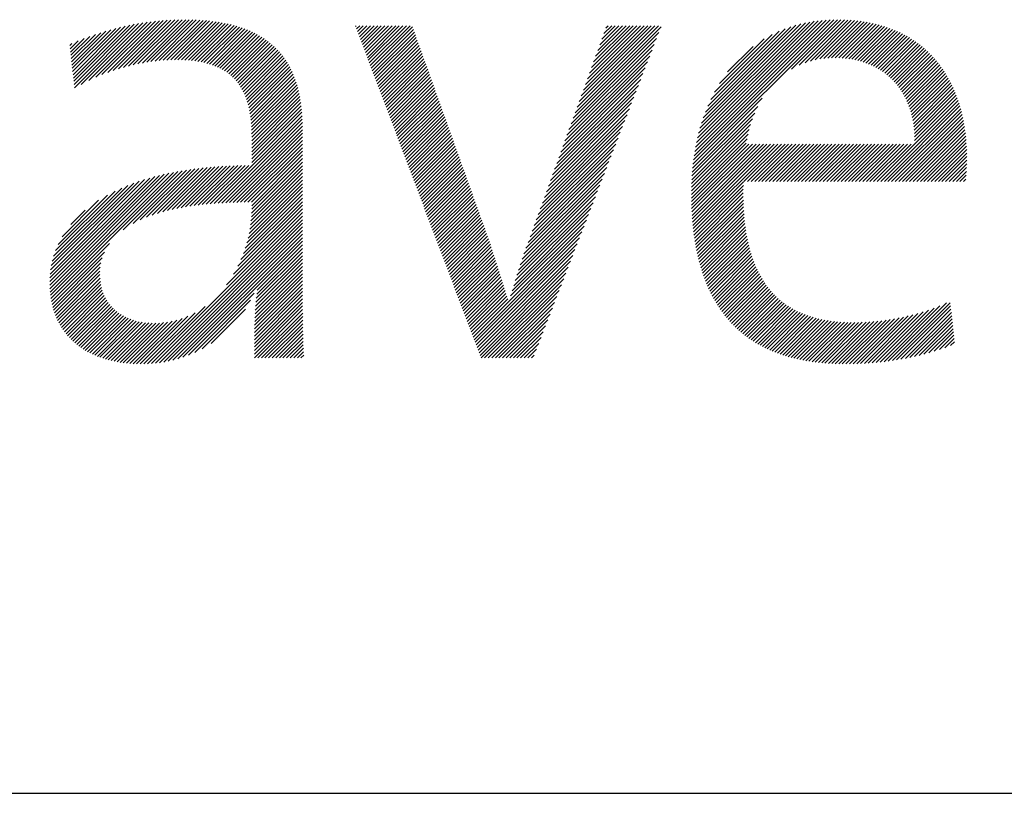
# Model space of a CAD drawing. Extents: x 1.6 to 21, y 0.9 to 26.
# Drawn here: x 6.6 to 8, y 24.2 to 25.3 of the extents above; entities that cross this region are included whole.
import ezdxf

# ---------------------------------------------------------------- set-up
doc = ezdxf.new("R2010")
doc.units = 0
doc.header["$LTSCALE"] = 1.25
doc.header["$MEASUREMENT"] = 0
doc.layers.get('0').update_dxf_attribs({"linetype": 'CONTINUOUS'})
doc.layers.add('BORDER', color=7, linetype='CONTINUOUS')
doc.styles.add('PLATE', font='MyriadPro-Regular_0.ttf')

# ---------------------------------------------------------------- blocks, each defined once
blk = doc.blocks.new('WTITLE')
at = {"color": 4, "linetype": 'Continuous'}
for p, q in [((-5.67688, -0.39176), (-5.651, -0.36589)), ((-5.67667, -0.39371), (-5.64814, -0.36518)), ((-5.67646, -0.39566), (-5.64534, -0.36455)), ((-5.67625, -0.39761), (-5.64261, -0.36397)), ((-5.67604, -0.39956), (-5.63993, -0.36345)), ((-5.67583, -0.40151), (-5.63731, -0.36299)), ((-5.67171, -0.39955), (-5.63474, -0.36258)), ((-5.66713, -0.39713), (-5.63222, -0.36222)), ((-5.66307, -0.39522), (-5.62974, -0.3619)), ((-5.65933, -0.39365), (-5.62731, -0.36162)), ((-5.65583, -0.39231), (-5.62491, -0.36138)), ((-5.65252, -0.39115), (-5.62255, -0.36118)), ((-5.64935, -0.39014), (-5.62023, -0.36102)), ((-5.64631, -0.38926), (-5.61794, -0.36089)), ((-5.64337, -0.38848), (-5.61569, -0.36079)), ((-5.64053, -0.3878), (-5.61346, -0.36073)), ((-5.63777, -0.3872), (-5.61127, -0.36069)), ((-5.63509, -0.38668), (-5.6091, -0.36069)), ((-5.63248, -0.38623), (-5.60696, -0.36071)), ((-5.62994, -0.38584), (-5.60486, -0.36076)), ((-5.62746, -0.38552), (-5.60277, -0.36084)), ((-5.62503, -0.38525), (-5.60072, -0.36094)), ((-5.62267, -0.38504), (-5.5987, -0.36108)), ((-5.62035, -0.38489), (-5.59671, -0.36125)), ((-5.61809, -0.38479), (-5.59474, -0.36144)), ((-5.61588, -0.38474), (-5.59281, -0.36167)), ((-5.61373, -0.38474), (-5.59091, -0.36192)), ((-5.61161, -0.38479), (-5.58904, -0.36221)), ((-5.60955, -0.38488), (-5.58719, -0.36253)), ((-5.60752, -0.38501), (-5.58538, -0.36287)), ((-5.60555, -0.3852), (-5.5836, -0.36325)), ((-5.60362, -0.38543), (-5.58186, -0.36366)), ((-5.60175, -0.38571), (-5.58014, -0.36411)), ((-5.59992, -0.38604), (-5.57846, -0.36458)), ((-5.59814, -0.38642), (-5.5768, -0.36509)), ((-5.59641, -0.38686), (-5.57519, -0.36563)), ((-5.5073, -0.36467), (-5.50694, -0.3643)), ((-5.50671, -0.36623), (-5.50478, -0.3643)), ((-5.50612, -0.3678), (-5.50262, -0.3643)), ((-5.50552, -0.36936), (-5.50046, -0.3643)), ((-5.50493, -0.37093), (-5.4983, -0.3643)), ((-5.50434, -0.3725), (-5.49614, -0.3643)), ((-5.50374, -0.37406), (-5.49398, -0.3643)), ((-5.50315, -0.37563), (-5.49183, -0.3643)), ((-5.50256, -0.37719), (-5.48967, -0.3643)), ((-5.50197, -0.37876), (-5.48751, -0.3643)), ((-5.50137, -0.38033), (-5.48535, -0.3643)), ((-5.50078, -0.38189), (-5.48319, -0.3643)), ((-5.50019, -0.38346), (-5.48103, -0.3643)), ((-5.4996, -0.38503), (-5.47887, -0.3643)), ((-5.499, -0.38659), (-5.47671, -0.3643)), ((-5.49841, -0.38816), (-5.47456, -0.3643)), ((-5.49782, -0.38972), (-5.4731, -0.36501)), ((-5.37559, -0.41645), (-5.32405, -0.36491)), ((-5.37436, -0.41306), (-5.3256, -0.3643)), ((-5.37313, -0.40967), (-5.32776, -0.3643)), ((-5.3719, -0.40629), (-5.32992, -0.3643)), ((-5.37067, -0.4029), (-5.33208, -0.3643)), ((-5.36944, -0.39951), (-5.33423, -0.3643)), ((-5.36821, -0.39612), (-5.33639, -0.3643)), ((-5.36698, -0.39273), (-5.33855, -0.3643)), ((-5.36576, -0.38935), (-5.34071, -0.3643)), ((-5.36453, -0.38596), (-5.34287, -0.3643)), ((-5.3633, -0.38257), (-5.34503, -0.3643)), ((-5.36207, -0.37918), (-5.34719, -0.3643)), ((-5.36084, -0.37579), (-5.34935, -0.3643)), ((-5.35961, -0.37241), (-5.35151, -0.3643)), ((-5.35838, -0.36902), (-5.35366, -0.3643)), ((-5.35715, -0.36563), (-5.35582, -0.3643)), ((-5.30494, -0.44727), (-5.21836, -0.36069)), ((-5.30464, -0.44481), (-5.22054, -0.36071)), ((-5.30429, -0.4423), (-5.22277, -0.36077)), ((-5.30388, -0.43973), (-5.22505, -0.3609)), ((-5.30341, -0.4371), (-5.22739, -0.36108)), ((-5.30287, -0.4344), (-5.2298, -0.36133)), ((-5.30226, -0.43163), (-5.23229, -0.36166)), ((-5.30155, -0.42876), (-5.23486, -0.36207)), ((-5.30075, -0.4258), (-5.23753, -0.36258)), ((-5.29982, -0.42271), (-5.24032, -0.36321)), ((-5.29875, -0.41949), (-5.24325, -0.36398)), ((-5.2975, -0.41608), (-5.24635, -0.36493)), ((-5.24588, -0.39036), (-5.21623, -0.36071)), ((-5.24135, -0.38799), (-5.21413, -0.36077)), ((-5.23771, -0.38651), (-5.21207, -0.36087)), ((-5.23453, -0.38549), (-5.21005, -0.361)), ((-5.23165, -0.38476), (-5.20806, -0.36118)), ((-5.22897, -0.38425), (-5.20611, -0.36138)), ((-5.22647, -0.3839), (-5.20419, -0.36163)), ((-5.22409, -0.38368), (-5.20231, -0.3619)), ((-5.22182, -0.38357), (-5.20046, -0.36222)), ((-5.21963, -0.38355), (-5.19865, -0.36256)), ((-5.21753, -0.3836), (-5.19687, -0.36294)), ((-5.21548, -0.38371), (-5.19512, -0.36335)), ((-5.2135, -0.38389), (-5.1934, -0.36379)), ((-5.21158, -0.38413), (-5.19172, -0.36427)), ((-5.20972, -0.38442), (-5.19007, -0.36477)), ((-5.20791, -0.38478), (-5.18844, -0.36531)), ((-5.20616, -0.38518), (-5.18685, -0.36587)), ((-5.67792, -0.38201), (-5.66659, -0.37068)), ((-5.67771, -0.38396), (-5.66327, -0.36952)), ((-5.6775, -0.38591), (-5.66007, -0.36848)), ((-5.67729, -0.38786), (-5.65696, -0.36753)), ((-5.67709, -0.38981), (-5.65394, -0.36667)), ((-5.59474, -0.38734), (-5.5736, -0.3662)), ((-5.59312, -0.38788), (-5.57205, -0.36681)), ((-5.59155, -0.38847), (-5.57053, -0.36744)), ((-5.59003, -0.38911), (-5.56904, -0.36812)), ((-5.58857, -0.38981), (-5.56759, -0.36882)), ((-5.58716, -0.39056), (-5.56617, -0.36956)), ((-5.58581, -0.39137), (-5.56478, -0.37034)), ((-5.58452, -0.39223), (-5.56343, -0.37115)), ((-5.49723, -0.39129), (-5.47253, -0.36659)), ((-5.49663, -0.39286), (-5.47196, -0.36818)), ((-5.49604, -0.39442), (-5.47139, -0.36977)), ((-5.49545, -0.39599), (-5.47082, -0.37136)), ((-5.37682, -0.41984), (-5.32541, -0.36843)), ((-5.29603, -0.41245), (-5.24968, -0.3661)), ((-5.29425, -0.40851), (-5.25331, -0.36757)), ((-5.29203, -0.40413), (-5.25739, -0.36949)), ((-5.20445, -0.38564), (-5.18529, -0.36647)), ((-5.2028, -0.38614), (-5.18376, -0.36709)), ((-5.2012, -0.38669), (-5.18225, -0.36775)), ((-5.19964, -0.3873), (-5.18078, -0.36843)), ((-5.19813, -0.38794), (-5.17933, -0.36915)), ((-5.19666, -0.38863), (-5.17791, -0.36989)), ((-5.19524, -0.38937), (-5.17652, -0.37066)), ((-5.19386, -0.39015), (-5.17516, -0.37145)), ((-5.67855, -0.37616), (-5.67735, -0.37496)), ((-5.67834, -0.37811), (-5.6736, -0.37338)), ((-5.67813, -0.38006), (-5.67002, -0.37196)), ((-5.58328, -0.39315), (-5.56212, -0.37199)), ((-5.58209, -0.39412), (-5.56084, -0.37287)), ((-5.58096, -0.39515), (-5.5596, -0.37378)), ((-5.57989, -0.39624), (-5.55839, -0.37473)), ((-5.57887, -0.39738), (-5.55721, -0.37572)), ((-5.57791, -0.39858), (-5.55607, -0.37674)), ((-5.57701, -0.39983), (-5.55497, -0.3778)), ((-5.49486, -0.39755), (-5.47025, -0.37295)), ((-5.49426, -0.39912), (-5.46968, -0.37454)), ((-5.49367, -0.40069), (-5.46911, -0.37613)), ((-5.49308, -0.40225), (-5.46854, -0.37772)), ((-5.37928, -0.42661), (-5.32813, -0.37547)), ((-5.37805, -0.42322), (-5.32677, -0.37195)), ((-5.28904, -0.39898), (-5.26223, -0.37217)), ((-5.28421, -0.39199), (-5.26891, -0.37669)), ((-5.19252, -0.39097), (-5.17383, -0.37228)), ((-5.19123, -0.39184), (-5.17252, -0.37313)), ((-5.18998, -0.39274), (-5.17124, -0.37401)), ((-5.18876, -0.39369), (-5.16999, -0.37492)), ((-5.18759, -0.39468), (-5.16876, -0.37585)), ((-5.18646, -0.39571), (-5.16756, -0.37681)), ((-5.18537, -0.39677), (-5.16639, -0.37779)), ((-5.57616, -0.40114), (-5.55391, -0.37889)), ((-5.57536, -0.40251), (-5.55288, -0.38002)), ((-5.57463, -0.40393), (-5.55189, -0.38119)), ((-5.57394, -0.4054), (-5.55093, -0.38239)), ((-5.57331, -0.40693), (-5.55001, -0.38363)), ((-5.49249, -0.40382), (-5.46797, -0.37931)), ((-5.49189, -0.40539), (-5.46741, -0.3809)), ((-5.4913, -0.40695), (-5.46684, -0.38249)), ((-5.38173, -0.43339), (-5.33085, -0.3825)), ((-5.38051, -0.43), (-5.32949, -0.37898)), ((-5.18432, -0.39788), (-5.16524, -0.37881)), ((-5.18331, -0.39903), (-5.16412, -0.37984)), ((-5.18234, -0.40022), (-5.16303, -0.38091)), ((-5.18141, -0.40145), (-5.16196, -0.382)), ((-5.18052, -0.40272), (-5.16092, -0.38311)), ((-5.57273, -0.40851), (-5.54913, -0.3849)), ((-5.5722, -0.41014), (-5.54828, -0.38622)), ((-5.57173, -0.41182), (-5.54747, -0.38757)), ((-5.5713, -0.41355), (-5.5467, -0.38896)), ((-5.49071, -0.40852), (-5.46627, -0.38408)), ((-5.49011, -0.41008), (-5.4657, -0.38567)), ((-5.48952, -0.41165), (-5.46513, -0.38725)), ((-5.48893, -0.41322), (-5.46456, -0.38884)), ((-5.38419, -0.44016), (-5.33356, -0.38953)), ((-5.38296, -0.43678), (-5.3322, -0.38602)), ((-5.17967, -0.40402), (-5.1599, -0.38425)), ((-5.17886, -0.40537), (-5.15891, -0.38542)), ((-5.17809, -0.40676), (-5.15794, -0.38661)), ((-5.17736, -0.40819), (-5.157, -0.38783)), ((-5.17668, -0.40967), (-5.15608, -0.38907)), ((-5.57093, -0.41534), (-5.54597, -0.39038)), ((-5.5706, -0.41717), (-5.54527, -0.39184)), ((-5.57032, -0.41905), (-5.54462, -0.39335)), ((-5.57008, -0.42097), (-5.54399, -0.39488)), ((-5.48834, -0.41478), (-5.46399, -0.39043)), ((-5.48774, -0.41635), (-5.46342, -0.39202)), ((-5.48715, -0.41791), (-5.46285, -0.39361)), ((-5.48656, -0.41948), (-5.46228, -0.3952)), ((-5.38542, -0.44355), (-5.33492, -0.39305)), ((-5.17603, -0.41118), (-5.15519, -0.39034)), ((-5.17543, -0.41274), (-5.15433, -0.39163)), ((-5.17488, -0.41435), (-5.15349, -0.39295)), ((-5.17437, -0.41599), (-5.15267, -0.3943)), ((-5.56989, -0.42294), (-5.54341, -0.39646)), ((-5.56974, -0.42495), (-5.54286, -0.39807)), ((-5.56964, -0.427), (-5.54236, -0.39972)), ((-5.56957, -0.4291), (-5.54188, -0.40141)), ((-5.48597, -0.42105), (-5.46171, -0.39679)), ((-5.48537, -0.42261), (-5.46114, -0.39838)), ((-5.48478, -0.42418), (-5.46057, -0.39997)), ((-5.38788, -0.45033), (-5.33764, -0.40009)), ((-5.38665, -0.44694), (-5.33628, -0.39657)), ((-5.1739, -0.41769), (-5.15188, -0.39567)), ((-5.17349, -0.41943), (-5.15112, -0.39706)), ((-5.17312, -0.42122), (-5.15038, -0.39848)), ((-5.1728, -0.42306), (-5.14967, -0.39993)), ((-5.17253, -0.42495), (-5.14898, -0.4014)), ((-5.56955, -0.43123), (-5.54145, -0.40313)), ((-5.56954, -0.43339), (-5.54105, -0.40489)), ((-5.56954, -0.43554), (-5.54069, -0.40669)), ((-5.48419, -0.42575), (-5.46, -0.40156)), ((-5.4836, -0.42731), (-5.45943, -0.40315)), ((-5.483, -0.42888), (-5.45886, -0.40474)), ((-5.48241, -0.43044), (-5.45829, -0.40633)), ((-5.39034, -0.4571), (-5.34036, -0.40712)), ((-5.38911, -0.45372), (-5.339, -0.4036)), ((-5.17232, -0.4269), (-5.14832, -0.40289)), ((-5.17216, -0.4289), (-5.14768, -0.40442)), ((-5.17206, -0.43096), (-5.14707, -0.40597)), ((-5.56954, -0.4377), (-5.54037, -0.40853)), ((-5.56954, -0.43986), (-5.54009, -0.4104)), ((-5.56954, -0.44202), (-5.53984, -0.41231)), ((-5.48182, -0.43201), (-5.45772, -0.40791)), ((-5.48123, -0.43358), (-5.45715, -0.4095)), ((-5.48063, -0.43514), (-5.45658, -0.41109)), ((-5.48004, -0.43671), (-5.45601, -0.41268)), ((-5.39157, -0.46049), (-5.34171, -0.41064)), ((-5.30541, -0.45205), (-5.26608, -0.41272)), ((-5.3052, -0.44968), (-5.26336, -0.40784)), ((-5.19451, -0.45772), (-5.14593, -0.40914)), ((-5.19235, -0.45772), (-5.1454, -0.41077)), ((-5.19019, -0.45772), (-5.14489, -0.41242)), ((-5.17202, -0.43308), (-5.14649, -0.40754)), ((-5.59201, -0.47096), (-5.53931, -0.41826)), ((-5.56954, -0.44418), (-5.53962, -0.41426)), ((-5.56954, -0.44634), (-5.53945, -0.41624)), ((-5.47945, -0.43827), (-5.45544, -0.41427)), ((-5.47886, -0.43984), (-5.45488, -0.41586)), ((-5.47826, -0.44141), (-5.45431, -0.41745)), ((-5.47767, -0.44297), (-5.45374, -0.41904)), ((-5.39403, -0.46727), (-5.34443, -0.41767)), ((-5.3928, -0.46388), (-5.34307, -0.41416)), ((-5.30558, -0.45438), (-5.26791, -0.41671)), ((-5.18803, -0.45772), (-5.14441, -0.4141)), ((-5.18587, -0.45772), (-5.14396, -0.41581)), ((-5.18371, -0.45772), (-5.14354, -0.41755)), ((-5.58968, -0.47079), (-5.5392, -0.42031)), ((-5.58738, -0.47065), (-5.53913, -0.4224)), ((-5.5851, -0.47053), (-5.5391, -0.42452)), ((-5.47708, -0.44454), (-5.45317, -0.42063)), ((-5.47648, -0.44611), (-5.4526, -0.42222)), ((-5.47589, -0.44767), (-5.45203, -0.42381)), ((-5.39648, -0.47404), (-5.34715, -0.42471)), ((-5.39526, -0.47066), (-5.34579, -0.42119)), ((-5.30581, -0.45893), (-5.27036, -0.42348)), ((-5.30572, -0.45667), (-5.26928, -0.42024)), ((-5.18155, -0.45772), (-5.14315, -0.41931)), ((-5.17939, -0.45772), (-5.14278, -0.42111)), ((-5.17724, -0.45772), (-5.14244, -0.42293)), ((-5.17508, -0.45772), (-5.14213, -0.42478)), ((-5.58284, -0.47042), (-5.53909, -0.42668)), ((-5.58059, -0.47034), (-5.53909, -0.42884)), ((-5.4753, -0.44924), (-5.45146, -0.4254)), ((-5.47471, -0.4508), (-5.45089, -0.42699)), ((-5.47411, -0.45237), (-5.45032, -0.42857)), ((-5.47352, -0.45394), (-5.44975, -0.43016)), ((-5.39771, -0.47743), (-5.34851, -0.42822)), ((-5.30592, -0.46335), (-5.27192, -0.42936)), ((-5.30588, -0.46116), (-5.27122, -0.4265)), ((-5.17292, -0.45772), (-5.14185, -0.42666)), ((-5.17076, -0.45772), (-5.14161, -0.42857)), ((-5.1686, -0.45772), (-5.14139, -0.43051)), ((-5.57837, -0.47027), (-5.53909, -0.431)), ((-5.57616, -0.47022), (-5.53909, -0.43315)), ((-5.57396, -0.47018), (-5.53909, -0.43531)), ((-5.47293, -0.4555), (-5.44918, -0.43175)), ((-5.47234, -0.45707), (-5.44861, -0.43334)), ((-5.47174, -0.45863), (-5.44804, -0.43493)), ((-5.47115, -0.4602), (-5.44747, -0.43652)), ((-5.40017, -0.48421), (-5.35122, -0.43526)), ((-5.39894, -0.48082), (-5.34986, -0.43174)), ((-5.30592, -0.46552), (-5.27249, -0.43208)), ((-5.30591, -0.46766), (-5.27295, -0.4347)), ((-5.30587, -0.46978), (-5.27135, -0.43526)), ((-5.30581, -0.47188), (-5.26919, -0.43526)), ((-5.30574, -0.47396), (-5.26703, -0.43526)), ((-5.30564, -0.47602), (-5.26488, -0.43526)), ((-5.30552, -0.47806), (-5.26272, -0.43526)), ((-5.30538, -0.48008), (-5.26056, -0.43526)), ((-5.30522, -0.48208), (-5.2584, -0.43526)), ((-5.30503, -0.48406), (-5.25624, -0.43526)), ((-5.30483, -0.48601), (-5.25408, -0.43526)), ((-5.27438, -0.45772), (-5.25192, -0.43526)), ((-5.27222, -0.45772), (-5.24976, -0.43526)), ((-5.27006, -0.45772), (-5.24761, -0.43526)), ((-5.2679, -0.45772), (-5.24545, -0.43526)), ((-5.26575, -0.45772), (-5.24329, -0.43526)), ((-5.26359, -0.45772), (-5.24113, -0.43526)), ((-5.26143, -0.45772), (-5.23897, -0.43526)), ((-5.25927, -0.45772), (-5.23681, -0.43526)), ((-5.25711, -0.45772), (-5.23465, -0.43526)), ((-5.25495, -0.45772), (-5.23249, -0.43526)), ((-5.25279, -0.45772), (-5.23034, -0.43526)), ((-5.25063, -0.45772), (-5.22818, -0.43526)), ((-5.24848, -0.45772), (-5.22602, -0.43526)), ((-5.24632, -0.45772), (-5.22386, -0.43526)), ((-5.24416, -0.45772), (-5.2217, -0.43526)), ((-5.242, -0.45772), (-5.21954, -0.43526)), ((-5.23984, -0.45772), (-5.21738, -0.43526)), ((-5.23768, -0.45772), (-5.21522, -0.43526)), ((-5.23552, -0.45772), (-5.21307, -0.43526)), ((-5.23336, -0.45772), (-5.21091, -0.43526)), ((-5.23121, -0.45772), (-5.20875, -0.43526)), ((-5.22905, -0.45772), (-5.20659, -0.43526)), ((-5.22689, -0.45772), (-5.20443, -0.43526)), ((-5.22473, -0.45772), (-5.20227, -0.43526)), ((-5.22257, -0.45772), (-5.20011, -0.43526)), ((-5.22041, -0.45772), (-5.19795, -0.43526)), ((-5.21825, -0.45772), (-5.1958, -0.43526)), ((-5.21609, -0.45772), (-5.19364, -0.43526)), ((-5.21393, -0.45772), (-5.19148, -0.43526)), ((-5.21178, -0.45772), (-5.18932, -0.43526)), ((-5.20962, -0.45772), (-5.18716, -0.43526)), ((-5.20746, -0.45772), (-5.185, -0.43526)), ((-5.2053, -0.45772), (-5.18284, -0.43526)), ((-5.20314, -0.45772), (-5.18068, -0.43526)), ((-5.20098, -0.45772), (-5.17853, -0.43526)), ((-5.19882, -0.45772), (-5.17637, -0.43526)), ((-5.19666, -0.45772), (-5.17421, -0.43526)), ((-5.16644, -0.45772), (-5.1412, -0.43248)), ((-5.16428, -0.45772), (-5.14105, -0.43448)), ((-5.16212, -0.45772), (-5.14092, -0.43652)), ((-5.57178, -0.47016), (-5.53909, -0.43747)), ((-5.56962, -0.47016), (-5.53909, -0.43963)), ((-5.56954, -0.47224), (-5.53909, -0.44179)), ((-5.47056, -0.46177), (-5.4469, -0.43811)), ((-5.46997, -0.46333), (-5.44633, -0.4397)), ((-5.46937, -0.4649), (-5.44576, -0.44129)), ((-5.40263, -0.49098), (-5.35394, -0.44229)), ((-5.4014, -0.4876), (-5.35258, -0.43878)), ((-5.15997, -0.45772), (-5.14083, -0.43859)), ((-5.15781, -0.45772), (-5.14078, -0.44069)), ((-5.61176, -0.47344), (-5.58692, -0.44861)), ((-5.60914, -0.47298), (-5.58464, -0.44848)), ((-5.60658, -0.47258), (-5.58237, -0.44837)), ((-5.60407, -0.47222), (-5.58012, -0.44828)), ((-5.60159, -0.47191), (-5.5779, -0.44821)), ((-5.59915, -0.47162), (-5.57568, -0.44816)), ((-5.59674, -0.47137), (-5.57349, -0.44812)), ((-5.59436, -0.47115), (-5.57131, -0.4481)), ((-5.56975, -0.47892), (-5.53909, -0.44827)), ((-5.56961, -0.47663), (-5.53909, -0.44611)), ((-5.56955, -0.47441), (-5.53909, -0.44395)), ((-5.46878, -0.46647), (-5.44519, -0.44288)), ((-5.46819, -0.46803), (-5.44462, -0.44447)), ((-5.4676, -0.4696), (-5.44405, -0.44606)), ((-5.467, -0.47116), (-5.44348, -0.44765)), ((-5.40386, -0.49437), (-5.3553, -0.44581)), ((-5.15565, -0.45772), (-5.14076, -0.44283)), ((-5.15349, -0.45772), (-5.14077, -0.445)), ((-5.15133, -0.45772), (-5.1408, -0.44718)), ((-5.69063, -0.51993), (-5.62478, -0.45408)), ((-5.69055, -0.52201), (-5.62195, -0.45341)), ((-5.69041, -0.52403), (-5.61919, -0.4528)), ((-5.69021, -0.52599), (-5.61648, -0.45225)), ((-5.68994, -0.52788), (-5.61382, -0.45175)), ((-5.64665, -0.48675), (-5.6112, -0.4513)), ((-5.64065, -0.4829), (-5.60863, -0.45088)), ((-5.63632, -0.48073), (-5.6061, -0.45051)), ((-5.63257, -0.47914), (-5.6036, -0.45017)), ((-5.62915, -0.47788), (-5.60114, -0.44987)), ((-5.62595, -0.47684), (-5.5987, -0.44959)), ((-5.62291, -0.47595), (-5.5963, -0.44934)), ((-5.61999, -0.47519), (-5.59392, -0.44912)), ((-5.61717, -0.47453), (-5.59156, -0.44893)), ((-5.61443, -0.47395), (-5.58923, -0.44876)), ((-5.57024, -0.48373), (-5.53909, -0.45258)), ((-5.56995, -0.48129), (-5.53909, -0.45043)), ((-5.46641, -0.47273), (-5.44292, -0.44924)), ((-5.46582, -0.4743), (-5.44235, -0.45082)), ((-5.46523, -0.47586), (-5.44178, -0.45241)), ((-5.46463, -0.47743), (-5.44121, -0.454)), ((-5.40628, -0.50111), (-5.35802, -0.45285)), ((-5.4051, -0.49777), (-5.35666, -0.44933)), ((-5.14917, -0.45772), (-5.14086, -0.44941)), ((-5.14701, -0.45772), (-5.14098, -0.45169)), ((-5.14485, -0.45772), (-5.14115, -0.45402)), ((-5.69064, -0.51778), (-5.62768, -0.45482)), ((-5.69056, -0.51554), (-5.63066, -0.45565)), ((-5.69039, -0.51322), (-5.63374, -0.45656)), ((-5.69011, -0.51077), (-5.63693, -0.45759)), ((-5.68969, -0.5082), (-5.64025, -0.45876)), ((-5.6891, -0.50545), (-5.64375, -0.4601)), ((-5.57171, -0.49168), (-5.53909, -0.45906)), ((-5.57111, -0.48892), (-5.53909, -0.4569)), ((-5.57062, -0.48627), (-5.53909, -0.45474)), ((-5.46404, -0.479), (-5.44064, -0.45559)), ((-5.46345, -0.48056), (-5.44007, -0.45718)), ((-5.46285, -0.48213), (-5.4395, -0.45877)), ((-5.46226, -0.48369), (-5.43893, -0.46036)), ((-5.40848, -0.50763), (-5.36073, -0.45988)), ((-5.40741, -0.5044), (-5.35937, -0.45636)), ((-5.30461, -0.48795), (-5.27465, -0.45799)), ((-5.30436, -0.48986), (-5.27471, -0.46021)), ((-5.1427, -0.45772), (-5.1414, -0.45642)), ((-5.68829, -0.50248), (-5.64746, -0.46165)), ((-5.68717, -0.4992), (-5.65148, -0.46352)), ((-5.68559, -0.49546), (-5.65597, -0.46584)), ((-5.57452, -0.50096), (-5.53909, -0.46554)), ((-5.57338, -0.49767), (-5.53909, -0.46338)), ((-5.57246, -0.49459), (-5.53909, -0.46122)), ((-5.46167, -0.48526), (-5.43836, -0.46195)), ((-5.46108, -0.48683), (-5.43779, -0.46354)), ((-5.46048, -0.48839), (-5.43722, -0.46513)), ((-5.40952, -0.51082), (-5.36209, -0.4634)), ((-5.30409, -0.49175), (-5.27475, -0.4624)), ((-5.30381, -0.49362), (-5.27476, -0.46457)), ((-5.68317, -0.49088), (-5.66129, -0.46901)), ((-5.58035, -0.51327), (-5.53909, -0.47201)), ((-5.57779, -0.50856), (-5.53909, -0.46985)), ((-5.57595, -0.50455), (-5.53909, -0.4677)), ((-5.45989, -0.48996), (-5.43665, -0.46672)), ((-5.4593, -0.49152), (-5.43608, -0.46831)), ((-5.45871, -0.49309), (-5.43551, -0.4699)), ((-5.45811, -0.49466), (-5.43494, -0.47148)), ((-5.41149, -0.51712), (-5.36481, -0.47043)), ((-5.41052, -0.51398), (-5.36345, -0.46691)), ((-5.30349, -0.49547), (-5.27475, -0.46672)), ((-5.30316, -0.4973), (-5.27471, -0.46884)), ((-5.30281, -0.4991), (-5.27465, -0.47094)), ((-5.67805, -0.48361), (-5.66931, -0.47486)), ((-5.62969, -0.56693), (-5.53909, -0.47633)), ((-5.58463, -0.51971), (-5.53909, -0.47417)), ((-5.45752, -0.49622), (-5.43437, -0.47307)), ((-5.45693, -0.49779), (-5.4338, -0.47466)), ((-5.45634, -0.49936), (-5.43323, -0.47625)), ((-5.45574, -0.50092), (-5.43266, -0.47784)), ((-5.41338, -0.52332), (-5.36753, -0.47747)), ((-5.41244, -0.52023), (-5.36617, -0.47395)), ((-5.30243, -0.50089), (-5.27457, -0.47302)), ((-5.30204, -0.50265), (-5.27445, -0.47506)), ((-5.30162, -0.50439), (-5.27432, -0.47709)), ((-5.62731, -0.56671), (-5.53909, -0.47849)), ((-5.62485, -0.56641), (-5.53909, -0.48065)), ((-5.62229, -0.56601), (-5.53909, -0.48281)), ((-5.45515, -0.50249), (-5.43209, -0.47943)), ((-5.45456, -0.50405), (-5.43152, -0.48102)), ((-5.45397, -0.50562), (-5.43096, -0.48261)), ((-5.41429, -0.52639), (-5.36888, -0.48098)), ((-5.30118, -0.50611), (-5.27416, -0.47908)), ((-5.30072, -0.5078), (-5.27397, -0.48105)), ((-5.30023, -0.50948), (-5.27375, -0.483)), ((-5.61963, -0.5655), (-5.53909, -0.48497)), ((-5.61683, -0.56487), (-5.53909, -0.48712)), ((-5.61388, -0.56407), (-5.53909, -0.48928)), ((-5.45337, -0.50719), (-5.43039, -0.4842)), ((-5.45278, -0.50875), (-5.42982, -0.48579)), ((-5.45219, -0.51032), (-5.42925, -0.48738)), ((-5.4516, -0.51188), (-5.42868, -0.48897)), ((-5.43619, -0.5526), (-5.3716, -0.48802)), ((-5.4152, -0.52946), (-5.37024, -0.4845)), ((-5.29972, -0.51113), (-5.27351, -0.48491)), ((-5.2992, -0.51276), (-5.27324, -0.4868)), ((-5.29864, -0.51437), (-5.27295, -0.48867)), ((-5.68962, -0.52971), (-5.65481, -0.49491)), ((-5.61074, -0.56309), (-5.53909, -0.49144)), ((-5.60734, -0.56185), (-5.53909, -0.4936)), ((-5.56617, -0.52284), (-5.53909, -0.49576)), ((-5.451, -0.51345), (-5.42811, -0.49056)), ((-5.45041, -0.51502), (-5.42754, -0.49214)), ((-5.44982, -0.51658), (-5.42697, -0.49373)), ((-5.44922, -0.51815), (-5.42643, -0.49535)), ((-5.4356, -0.55417), (-5.37296, -0.49154)), ((-5.435, -0.55574), (-5.37432, -0.49505)), ((-5.29807, -0.51595), (-5.27263, -0.4905)), ((-5.29748, -0.51751), (-5.27228, -0.49231)), ((-5.29686, -0.51905), (-5.2719, -0.49409)), ((-5.29622, -0.52057), (-5.27149, -0.49585)), ((-5.68924, -0.53149), (-5.65782, -0.50008)), ((-5.56681, -0.5278), (-5.53909, -0.50008)), ((-5.56653, -0.52535), (-5.53909, -0.49792)), ((-5.44863, -0.51972), (-5.42591, -0.49699)), ((-5.44804, -0.52128), (-5.42538, -0.49862)), ((-5.44745, -0.52285), (-5.42486, -0.50026)), ((-5.43441, -0.5573), (-5.37568, -0.49857)), ((-5.29555, -0.52207), (-5.27106, -0.49757)), ((-5.29486, -0.52354), (-5.2706, -0.49927)), ((-5.29416, -0.52499), (-5.2701, -0.50094)), ((-5.68881, -0.53322), (-5.65917, -0.50358)), ((-5.68832, -0.53489), (-5.65992, -0.50649)), ((-5.5674, -0.53486), (-5.53909, -0.50655)), ((-5.56724, -0.53254), (-5.53909, -0.50439)), ((-5.56705, -0.53019), (-5.53909, -0.50224)), ((-5.44685, -0.52441), (-5.42433, -0.50189)), ((-5.44626, -0.52598), (-5.42381, -0.50353)), ((-5.44567, -0.52755), (-5.42328, -0.50516)), ((-5.44508, -0.52911), (-5.42276, -0.5068)), ((-5.43382, -0.55887), (-5.37704, -0.50209)), ((-5.43322, -0.56044), (-5.37839, -0.5056)), ((-5.29342, -0.52641), (-5.26958, -0.50257)), ((-5.29267, -0.52782), (-5.26903, -0.50418)), ((-5.29189, -0.5292), (-5.26845, -0.50576)), ((-5.29109, -0.53055), (-5.26784, -0.50731)), ((-5.68778, -0.53651), (-5.66034, -0.50907)), ((-5.6872, -0.53809), (-5.66054, -0.51142)), ((-5.68656, -0.53961), (-5.66057, -0.51361)), ((-5.56771, -0.54165), (-5.53909, -0.51303)), ((-5.56763, -0.53941), (-5.53909, -0.51087)), ((-5.56753, -0.53715), (-5.53909, -0.50871)), ((-5.44448, -0.53068), (-5.42224, -0.50843)), ((-5.44389, -0.53224), (-5.42172, -0.51007)), ((-5.4433, -0.53381), (-5.4212, -0.51171)), ((-5.44271, -0.53538), (-5.42067, -0.51335)), ((-5.43263, -0.562), (-5.37975, -0.50912)), ((-5.43204, -0.56357), (-5.38111, -0.51264)), ((-5.29026, -0.53189), (-5.26721, -0.50883)), ((-5.28942, -0.5332), (-5.26654, -0.51032)), ((-5.28854, -0.53449), (-5.26584, -0.51178)), ((-5.28765, -0.53575), (-5.2651, -0.51321)), ((-5.68588, -0.54109), (-5.66048, -0.51568)), ((-5.68516, -0.54252), (-5.66028, -0.51764)), ((-5.68439, -0.54391), (-5.65998, -0.5195)), ((-5.56787, -0.54828), (-5.53908, -0.51949)), ((-5.56783, -0.54609), (-5.53908, -0.51734)), ((-5.56778, -0.54388), (-5.53909, -0.51518)), ((-5.44211, -0.53694), (-5.42015, -0.51498)), ((-5.44152, -0.53851), (-5.41964, -0.51662)), ((-5.44093, -0.54008), (-5.41912, -0.51826)), ((-5.42989, -0.56357), (-5.38247, -0.51616)), ((-5.28673, -0.53699), (-5.26434, -0.5146)), ((-5.28579, -0.53821), (-5.26355, -0.51597)), ((-5.28482, -0.5394), (-5.26272, -0.5173)), ((-5.28383, -0.54057), (-5.26187, -0.5186)), ((-5.68357, -0.54525), (-5.65959, -0.52127)), ((-5.68271, -0.54655), (-5.65911, -0.52295)), ((-5.68181, -0.54781), (-5.65855, -0.52455)), ((-5.60358, -0.56025), (-5.56811, -0.52478)), ((-5.56792, -0.55265), (-5.53906, -0.5238)), ((-5.5679, -0.55047), (-5.53907, -0.52164)), ((-5.44034, -0.54164), (-5.4186, -0.51991)), ((-5.43974, -0.54321), (-5.41808, -0.52155)), ((-5.43915, -0.54477), (-5.41757, -0.52319)), ((-5.43856, -0.54634), (-5.41706, -0.52484)), ((-5.42773, -0.56357), (-5.38383, -0.51967)), ((-5.42557, -0.56357), (-5.38519, -0.52319)), ((-5.28282, -0.54172), (-5.26098, -0.51987)), ((-5.28178, -0.54284), (-5.26006, -0.52111)), ((-5.28072, -0.54393), (-5.2591, -0.52232)), ((-5.27964, -0.54501), (-5.25812, -0.52349)), ((-5.27853, -0.54606), (-5.2571, -0.52463)), ((-5.68087, -0.54903), (-5.65791, -0.52607)), ((-5.67989, -0.55021), (-5.6572, -0.52752)), ((-5.67887, -0.55134), (-5.65642, -0.5289)), ((-5.67781, -0.55244), (-5.65557, -0.53021)), ((-5.59928, -0.55811), (-5.57017, -0.52899)), ((-5.56794, -0.55699), (-5.53904, -0.52809)), ((-5.56794, -0.55915), (-5.53903, -0.53024)), ((-5.56793, -0.55482), (-5.53905, -0.52594)), ((-5.43797, -0.54791), (-5.41654, -0.52648)), ((-5.43737, -0.54947), (-5.41603, -0.52813)), ((-5.43678, -0.55104), (-5.41523, -0.52949)), ((-5.42341, -0.56357), (-5.38654, -0.52671)), ((-5.42125, -0.56357), (-5.3879, -0.53023)), ((-5.27739, -0.54708), (-5.25604, -0.52573)), ((-5.27623, -0.54808), (-5.25496, -0.5268)), ((-5.27505, -0.54906), (-5.25383, -0.52784)), ((-5.27384, -0.55001), (-5.25268, -0.52885)), ((-5.27261, -0.55094), (-5.25149, -0.52982)), ((-5.27135, -0.55184), (-5.25027, -0.53075)), ((-5.18789, -0.56552), (-5.15294, -0.53056)), ((-5.18538, -0.56517), (-5.15065, -0.53044)), ((-5.6767, -0.5535), (-5.65465, -0.53145)), ((-5.67556, -0.55452), (-5.65367, -0.53263)), ((-5.67439, -0.5555), (-5.65263, -0.53374)), ((-5.67317, -0.55644), (-5.65152, -0.53479)), ((-5.67191, -0.55734), (-5.65035, -0.53578)), ((-5.67062, -0.55821), (-5.64912, -0.53671)), ((-5.63423, -0.56715), (-5.60349, -0.53642)), ((-5.63199, -0.56707), (-5.59753, -0.53261)), ((-5.59393, -0.55492), (-5.57327, -0.53426)), ((-5.56795, -0.56131), (-5.53901, -0.53238)), ((-5.56795, -0.56347), (-5.53899, -0.53452)), ((-5.56589, -0.56357), (-5.53897, -0.53665)), ((-5.41909, -0.56357), (-5.38926, -0.53374)), ((-5.27007, -0.55272), (-5.24901, -0.53165)), ((-5.26877, -0.55357), (-5.24772, -0.53252)), ((-5.26744, -0.5544), (-5.24639, -0.53335)), ((-5.26608, -0.5552), (-5.24502, -0.53414)), ((-5.2647, -0.55598), (-5.24362, -0.5349)), ((-5.26329, -0.55673), (-5.24219, -0.53562)), ((-5.26186, -0.55745), (-5.24072, -0.53631)), ((-5.2604, -0.55816), (-5.23921, -0.53696)), ((-5.19987, -0.56671), (-5.17005, -0.53689)), ((-5.19754, -0.56653), (-5.16698, -0.53598)), ((-5.19518, -0.56633), (-5.16378, -0.53493)), ((-5.19278, -0.56609), (-5.16042, -0.53373)), ((-5.19035, -0.56582), (-5.15684, -0.53231)), ((-5.18283, -0.56478), (-5.15044, -0.53239)), ((-5.18024, -0.56434), (-5.15023, -0.53434)), ((-5.17759, -0.56386), (-5.15002, -0.53629)), ((-5.66929, -0.55903), (-5.64783, -0.53757)), ((-5.66792, -0.55982), (-5.64647, -0.53837)), ((-5.66651, -0.56057), (-5.64505, -0.53911)), ((-5.66506, -0.56128), (-5.64357, -0.53979)), ((-5.66358, -0.56196), (-5.64202, -0.5404)), ((-5.66206, -0.5626), (-5.64041, -0.54095)), ((-5.66049, -0.56319), (-5.63873, -0.54143)), ((-5.65889, -0.56375), (-5.63698, -0.54183)), ((-5.65725, -0.56427), (-5.63515, -0.54217)), ((-5.65557, -0.56475), (-5.63325, -0.54243)), ((-5.65385, -0.56519), (-5.63127, -0.5426)), ((-5.65209, -0.56558), (-5.6292, -0.5427)), ((-5.65029, -0.56594), (-5.62705, -0.5427)), ((-5.64844, -0.56625), (-5.6248, -0.54261)), ((-5.64655, -0.56652), (-5.62243, -0.5424)), ((-5.64462, -0.56675), (-5.61994, -0.54207)), ((-5.64264, -0.56692), (-5.61729, -0.54158)), ((-5.64061, -0.56706), (-5.61443, -0.54087)), ((-5.63854, -0.56714), (-5.61129, -0.53989)), ((-5.63641, -0.56717), (-5.60774, -0.5385)), ((-5.56373, -0.56357), (-5.53894, -0.53879)), ((-5.56157, -0.56357), (-5.53891, -0.54092)), ((-5.55941, -0.56357), (-5.53888, -0.54304)), ((-5.41693, -0.56357), (-5.39062, -0.53726)), ((-5.41478, -0.56357), (-5.39198, -0.54078)), ((-5.25892, -0.55883), (-5.23766, -0.53758)), ((-5.25741, -0.55948), (-5.23608, -0.53815)), ((-5.25588, -0.56011), (-5.23446, -0.53869)), ((-5.25432, -0.56071), (-5.23281, -0.5392)), ((-5.25273, -0.56128), (-5.23112, -0.53966)), ((-5.25112, -0.56183), (-5.22939, -0.54009)), ((-5.24948, -0.56235), (-5.22762, -0.54048)), ((-5.24782, -0.56284), (-5.22581, -0.54084)), ((-5.24613, -0.56331), (-5.22397, -0.54115)), ((-5.24441, -0.56375), (-5.22209, -0.54143)), ((-5.24267, -0.56417), (-5.22017, -0.54167)), ((-5.2409, -0.56456), (-5.21821, -0.54187)), ((-5.2391, -0.56492), (-5.21622, -0.54203)), ((-5.23728, -0.56526), (-5.21418, -0.54216)), ((-5.23543, -0.56557), (-5.21211, -0.54224)), ((-5.23355, -0.56585), (-5.21, -0.54229)), ((-5.23165, -0.5661), (-5.20785, -0.5423)), ((-5.22972, -0.56633), (-5.20566, -0.54227)), ((-5.22776, -0.56653), (-5.20343, -0.5422)), ((-5.22578, -0.56671), (-5.20116, -0.54209)), ((-5.22377, -0.56685), (-5.19886, -0.54194)), ((-5.22173, -0.56697), (-5.19651, -0.54175)), ((-5.21966, -0.56706), (-5.19411, -0.54152)), ((-5.21756, -0.56713), (-5.19167, -0.54124)), ((-5.21544, -0.56716), (-5.18918, -0.54091)), ((-5.21329, -0.56717), (-5.18665, -0.54053)), ((-5.21112, -0.56716), (-5.18405, -0.54009)), ((-5.20892, -0.56712), (-5.1814, -0.5396)), ((-5.2067, -0.56705), (-5.17868, -0.53904)), ((-5.20445, -0.56697), (-5.17589, -0.5384)), ((-5.20217, -0.56685), (-5.17302, -0.53769)), ((-5.1749, -0.56332), (-5.14981, -0.53824)), ((-5.17214, -0.56272), (-5.1496, -0.54019)), ((-5.16932, -0.56206), (-5.14939, -0.54213)), ((-5.55725, -0.56357), (-5.53884, -0.54516)), ((-5.5551, -0.56357), (-5.5388, -0.54728)), ((-5.41262, -0.56357), (-5.39334, -0.54429)), ((-5.41046, -0.56357), (-5.3947, -0.54781)), ((-5.16642, -0.56132), (-5.14918, -0.54408)), ((-5.16345, -0.5605), (-5.14897, -0.54603)), ((-5.16038, -0.55959), (-5.14876, -0.54798)), ((-5.55294, -0.56357), (-5.53876, -0.54939)), ((-5.55078, -0.56357), (-5.53871, -0.5515)), ((-5.54862, -0.56357), (-5.53865, -0.55361)), ((-5.4083, -0.56357), (-5.39605, -0.55133)), ((-5.40614, -0.56357), (-5.39741, -0.55485)), ((-5.1572, -0.55857), (-5.14855, -0.54993)), ((-5.15389, -0.55743), (-5.14834, -0.55188)), ((-5.15044, -0.55613), (-5.14813, -0.55383)), ((-5.54646, -0.56357), (-5.53859, -0.5557)), ((-5.5443, -0.56357), (-5.53852, -0.55779)), ((-5.54214, -0.56357), (-5.53844, -0.55988)), ((-5.40398, -0.56357), (-5.39877, -0.55836)), ((-5.53998, -0.56357), (-5.53836, -0.56195)), ((-5.40182, -0.56357), (-5.40013, -0.56188))]:
    blk.add_line(p, q, dxfattribs=at)
blk.add_line((-7.70354, -0.8247), (-0.07854, -0.8247))
at = {"style": 'PLATE'}
for tag, p, height in [('PLATE1', (-7.70354, -1.0247), 0.14), ('DESC1', (-7.70354, -1.1847), 0.1), ('DESC1', (-7.70354, -1.3447), 0.1), ('DESC1', (-7.70354, -1.5047), 0.1), ('PLATE2', (-7.70354, -1.7747), 0.14), ('DESC2', (-7.70354, -1.9347), 0.1), ('DESC2', (-7.70354, -2.0947), 0.1), ('DESC2', (-7.70354, -2.2547), 0.1), ('DWG', (-4.33101, -10.06295), 0.14), ('REV', (-1.79355, -10.06114), 0.1)]:
    blk.add_attdef(tag, p, '', height=height, dxfattribs=at)

msp = doc.modelspace()

# ---------------------------------------------------------------- block references
at = {"layer": 'BORDER', "xscale": 2.5, "yscale": 2.5, "zscale": 2.5}
msp.add_blockref('WTITLE', (20.8228, 26.2506), dxfattribs=at)

doc.saveas('drawing.dxf')
